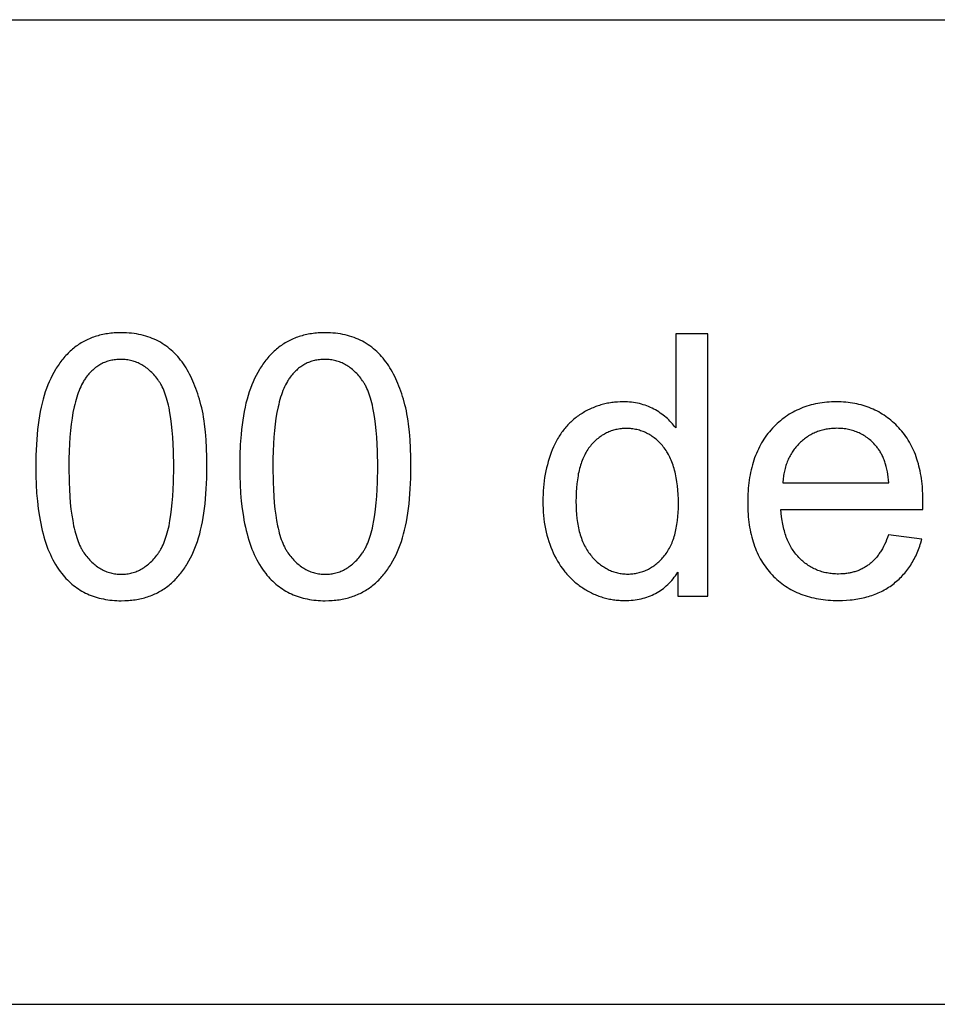
# Model space of a CAD drawing. Units: millimetres. Extents: x 0 to 54000, y 0 to 18000.
# Drawn here: x 12793 to 14190, y 12000 to 13500 of the extents above; entities that cross this region are included whole.
import ezdxf

# ---------------------------------------------------------------- set-up
doc = ezdxf.new("R2010")
doc.units = ezdxf.units.MM
doc.header["$MEASUREMENT"] = 0
doc.layers.add('- TAB', color=4, linetype='Continuous', true_color=0x00ffff)
doc.layers.add('- TITLES', color=7, linetype='Continuous', true_color=0x7fffbf)

msp = doc.modelspace()

# ---------------------------------------------------------------- linework, layer by layer
at = {"layer": '- TAB'}
for points in [[(12000, 13500), (24000, 13500)], [(0, 12000), (24000, 12000)]]:
    msp.add_lwpolyline(points, dxfattribs=at)
at = {"layer": '- TITLES'}
for points in [[(12817.5, 12818.8), (12817.7, 12805), (12818.2, 12791.7), (12818.9, 12778.8), (12820, 12766.5), (12821.4, 12754.6), (12823.1, 12743.2), (12824.1, 12737.7), (12825.1, 12732.3), (12826.2, 12727.1), (12827.4, 12721.9), (12828.7, 12716.9), (12830.1, 12712), (12831.5, 12707.2), (12833, 12702.6), (12834.6, 12698.1), (12836.2, 12693.6), (12838, 12689.4), (12839.8, 12685.2), (12841.7, 12681.2), (12843.6, 12677.3), (12845.7, 12673.5), (12847.8, 12669.8), (12850, 12666.2), (12852.3, 12662.8), (12854.7, 12659.5), (12857.1, 12656.3), (12859.2, 12653.8), (12861.3, 12651.3), (12863.5, 12648.9), (12865.7, 12646.6), (12868, 12644.4), (12870.3, 12642.3), (12872.7, 12640.2), (12875.1, 12638.2), (12877.6, 12636.3), (12880.1, 12634.5), (12882.7, 12632.7), (12885.3, 12631.1), (12888, 12629.5), (12890.7, 12628), (12893.5, 12626.6), (12896.3, 12625.3), (12899.1, 12624), (12902.1, 12622.8), (12905, 12621.7), (12908, 12620.7), (12911.1, 12619.8), (12914.2, 12618.9), (12917.3, 12618.2), (12920.5, 12617.5), (12923.8, 12616.9), (12927.1, 12616.4), (12930.4, 12615.9), (12933.8, 12615.5), (12937.3, 12615.3), (12940.8, 12615.1), (12944.3, 12614.9), (12947.9, 12614.9), (12953.3, 12615), (12956, 12615.1), (12958.6, 12615.3), (12961.2, 12615.5), (12963.8, 12615.7), (12966.4, 12616), (12968.9, 12616.4), (12971.4, 12616.8), (12973.8, 12617.2), (12976.3, 12617.7), (12978.7, 12618.2), (12981.1, 12618.8), (12983.4, 12619.4), (12985.7, 12620.1), (12988, 12620.8), (12990.3, 12621.6), (12992.5, 12622.4), (12994.7, 12623.2), (12996.8, 12624.1), (12999, 12625.1), (13001.1, 12626), (13003.2, 12627.1), (13005.2, 12628.2), (13007.2, 12629.3), (13009.2, 12630.5), (13011.2, 12631.7), (13013.1, 12633), (13015, 12634.3), (13016.9, 12635.6), (13018.7, 12637), (13020.5, 12638.5), (13022.3, 12640), (13024.1, 12641.5), (13025.8, 12643.1), (13027.5, 12644.7), (13029.2, 12646.3), (13030.8, 12648), (13032.4, 12649.7), (13034, 12651.5), (13035.6, 12653.3), (13037.1, 12655.1), (13038.6, 12657), (13040.1, 12658.9), (13041.6, 12660.9), (13043, 12662.9), (13044.4, 12664.9), (13045.7, 12667), (13047.1, 12669.1), (13048.4, 12671.2), (13050.9, 12675.6), (13053.3, 12680.2), (13055.6, 12684.9), (13057.8, 12689.8), (13059.9, 12694.8), (13061.9, 12700), (13063.8, 12705.3), (13065.5, 12710.8), (13067.2, 12716.5), (13068.7, 12722.4), (13070.1, 12728.6), (13071.4, 12734.9), (13072.6, 12741.5), (13073.6, 12748.3), (13074.6, 12755.3), (13075.5, 12762.5), (13076.2, 12769.9), (13077.3, 12785.4), (13078, 12801.7), (13078.2, 12818.8), (13078.1, 12833.3), (13077.7, 12847), (13077, 12860), (13076, 12872.2), (13074.7, 12883.6), (13074, 12889), (13073.2, 12894.3), (13072.3, 12899.3), (13071.3, 12904.2), (13070.3, 12908.9), (13069.2, 12913.3), (13066.9, 12921.9), (13065.6, 12926.1), (13064.3, 12930.2), (13062.9, 12934.2), (13061.5, 12938.1), (13060, 12941.9), (13058.5, 12945.7), (13056.9, 12949.4), (13055.3, 12953), (13053.6, 12956.5), (13051.9, 12959.9), (13050.1, 12963.2), (13048.3, 12966.5), (13046.4, 12969.7), (13044.4, 12972.8), (13042.4, 12975.8), (13040.3, 12978.7), (13038.2, 12981.5), (13036, 12984.3), (13033.7, 12986.9), (13031.4, 12989.5), (13029, 12991.9), (13026.5, 12994.3), (13023.9, 12996.6), (13021.3, 12998.8), (13018.7, 13000.9), (13015.9, 13002.9), (13013.1, 13004.9), (13010.3, 13006.7), (13007.3, 13008.5), (13004.3, 13010.1), (13001.3, 13011.7), (12998.1, 13013.2), (12994.9, 13014.5), (12991.7, 13015.8), (12988.4, 13017), (12985, 13018), (12981.6, 13019), (12978.1, 13019.8), (12974.5, 13020.6), (12970.9, 13021.3), (12967.2, 13021.8), (12963.5, 13022.3), (12959.7, 13022.6), (12955.8, 13022.9), (12951.9, 13023), (12947.9, 13023.1), (12942.5, 13023), (12939.8, 13022.9), (12937.2, 13022.7), (12934.6, 13022.5), (12932, 13022.2), (12929.5, 13022), (12927, 13021.6), (12924.5, 13021.2), (12922.1, 13020.8), (12919.6, 13020.3), (12917.3, 13019.8), (12914.9, 13019.2), (12912.6, 13018.6), (12910.2, 13017.9), (12908, 13017.2), (12905.7, 13016.5), (12903.5, 13015.7), (12901.3, 13014.8), (12899.2, 13013.9), (12897, 13013), (12894.9, 13012), (12892.8, 13011), (12890.8, 13009.9), (12888.8, 13008.8), (12886.8, 13007.6), (12884.8, 13006.4), (12882.9, 13005.1), (12881, 13003.8), (12879.1, 13002.5), (12877.3, 13001.1), (12875.5, 12999.6), (12873.7, 12998.1), (12871.9, 12996.6), (12870.2, 12995.1), (12868.5, 12993.5), (12866.8, 12991.8), (12865.2, 12990.1), (12863.6, 12988.4), (12862, 12986.7), (12860.4, 12984.9), (12858.9, 12983), (12857.4, 12981.2), (12855.9, 12979.3), (12854.5, 12977.3), (12853, 12975.3), (12851.6, 12973.3), (12850.3, 12971.2), (12848.9, 12969.1), (12847.6, 12967), (12845.1, 12962.6), (12842.6, 12958), (12840.3, 12953.3), (12838.1, 12948.5), (12836, 12943.5), (12834, 12938.3), (12832.1, 12933), (12830.4, 12927.4), (12828.7, 12921.7), (12827.2, 12915.8), (12825.8, 12909.6), (12824.4, 12903.2), (12823.2, 12896.7), (12822.2, 12889.8), (12821.2, 12882.8), (12820.3, 12875.6), (12819.6, 12868.1), (12818.5, 12852.6), (12817.8, 12836.1)], [(13128.1, 12818.8), (13128.3, 12805), (13128.7, 12791.7), (13129.5, 12778.8), (13130.6, 12766.5), (13132, 12754.6), (13133.7, 12743.2), (13134.6, 12737.7), (13135.7, 12732.3), (13136.8, 12727.1), (13138, 12721.9), (13139.3, 12716.9), (13140.6, 12712), (13142.1, 12707.2), (13143.6, 12702.6), (13145.1, 12698.1), (13146.8, 12693.6), (13148.5, 12689.4), (13150.4, 12685.2), (13152.2, 12681.2), (13154.2, 12677.3), (13156.3, 12673.5), (13158.4, 12669.8), (13160.6, 12666.2), (13162.9, 12662.8), (13165.2, 12659.5), (13167.7, 12656.3), (13169.7, 12653.8), (13171.9, 12651.3), (13174.1, 12648.9), (13176.3, 12646.6), (13178.6, 12644.4), (13180.9, 12642.3), (13183.3, 12640.2), (13185.7, 12638.2), (13188.2, 12636.3), (13190.7, 12634.5), (13193.3, 12632.7), (13195.9, 12631.1), (13198.6, 12629.5), (13201.3, 12628), (13204, 12626.6), (13206.8, 12625.3), (13209.7, 12624), (13212.6, 12622.8), (13215.6, 12621.7), (13218.6, 12620.7), (13221.6, 12619.8), (13224.7, 12618.9), (13227.9, 12618.2), (13231.1, 12617.5), (13234.3, 12616.9), (13237.6, 12616.4), (13241, 12615.9), (13244.4, 12615.5), (13247.8, 12615.3), (13251.3, 12615.1), (13254.9, 12614.9), (13258.4, 12614.9), (13263.9, 12615), (13266.5, 12615.1), (13269.2, 12615.3), (13271.8, 12615.5), (13274.4, 12615.7), (13276.9, 12616), (13279.5, 12616.4), (13281.9, 12616.8), (13284.4, 12617.2), (13286.8, 12617.7), (13289.2, 12618.2), (13291.6, 12618.8), (13294, 12619.4), (13296.3, 12620.1), (13298.6, 12620.8), (13300.8, 12621.6), (13303, 12622.4), (13305.2, 12623.2), (13307.4, 12624.1), (13309.5, 12625.1), (13311.7, 12626), (13313.7, 12627.1), (13315.8, 12628.2), (13317.8, 12629.3), (13319.8, 12630.5), (13321.8, 12631.7), (13323.7, 12633), (13325.6, 12634.3), (13327.5, 12635.6), (13329.3, 12637), (13331.1, 12638.5), (13332.9, 12640), (13334.7, 12641.5), (13336.4, 12643.1), (13338.1, 12644.7), (13339.8, 12646.3), (13341.4, 12648), (13343, 12649.7), (13344.6, 12651.5), (13346.2, 12653.3), (13347.7, 12655.1), (13349.2, 12657), (13350.7, 12658.9), (13352.1, 12660.9), (13353.5, 12662.9), (13354.9, 12664.9), (13356.3, 12667), (13357.6, 12669.1), (13358.9, 12671.2), (13361.5, 12675.6), (13363.9, 12680.2), (13366.2, 12684.9), (13368.4, 12689.8), (13370.5, 12694.8), (13372.5, 12700), (13374.3, 12705.3), (13376.1, 12710.8), (13377.7, 12716.5), (13379.2, 12722.4), (13380.7, 12728.6), (13382, 12734.9), (13383.1, 12741.5), (13384.2, 12748.3), (13385.2, 12755.3), (13386, 12762.5), (13386.8, 12769.9), (13387.9, 12785.4), (13388.6, 12801.7), (13388.8, 12818.8), (13388.6, 12833.3), (13388.2, 12847), (13387.5, 12860), (13386.5, 12872.2), (13385.3, 12883.6), (13384.5, 12889), (13383.7, 12894.3), (13382.8, 12899.3), (13381.9, 12904.2), (13380.9, 12908.9), (13379.8, 12913.3), (13377.4, 12921.9), (13376.2, 12926.1), (13374.9, 12930.2), (13373.5, 12934.2), (13372.1, 12938.1), (13370.6, 12941.9), (13369.1, 12945.7), (13367.5, 12949.4), (13365.9, 12953), (13364.2, 12956.5), (13362.5, 12959.9), (13360.7, 12963.2), (13358.8, 12966.5), (13356.9, 12969.7), (13355, 12972.8), (13353, 12975.8), (13350.9, 12978.7), (13348.7, 12981.5), (13346.5, 12984.3), (13344.3, 12986.9), (13341.9, 12989.5), (13339.5, 12991.9), (13337, 12994.3), (13334.5, 12996.6), (13331.9, 12998.8), (13329.2, 13000.9), (13326.5, 13002.9), (13323.7, 13004.9), (13320.8, 13006.7), (13317.9, 13008.5), (13314.9, 13010.1), (13311.8, 13011.7), (13308.7, 13013.2), (13305.5, 13014.5), (13302.3, 13015.8), (13299, 13017), (13295.6, 13018), (13292.1, 13019), (13288.6, 13019.8), (13285.1, 13020.6), (13281.5, 13021.3), (13277.8, 13021.8), (13274, 13022.3), (13270.2, 13022.6), (13266.4, 13022.9), (13262.4, 13023), (13258.4, 13023.1), (13253.1, 13023), (13250.4, 13022.9), (13247.8, 13022.7), (13245.2, 13022.5), (13242.6, 13022.2), (13240.1, 13022), (13237.6, 13021.6), (13235.1, 13021.2), (13232.6, 13020.8), (13230.2, 13020.3), (13227.8, 13019.8), (13225.5, 13019.2), (13223.1, 13018.6), (13220.8, 13017.9), (13218.5, 13017.2), (13216.3, 13016.5), (13214.1, 13015.7), (13211.9, 13014.8), (13209.7, 13013.9), (13207.6, 13013), (13205.5, 13012), (13203.4, 13011), (13201.4, 13009.9), (13199.4, 13008.8), (13197.4, 13007.6), (13195.4, 13006.4), (13193.5, 13005.1), (13191.6, 13003.8), (13189.7, 13002.5), (13187.9, 13001.1), (13186.1, 12999.6), (13184.3, 12998.1), (13182.5, 12996.6), (13180.8, 12995.1), (13179.1, 12993.5), (13177.4, 12991.8), (13175.8, 12990.1), (13174.1, 12988.4), (13172.6, 12986.7), (13171, 12984.9), (13169.5, 12983), (13168, 12981.2), (13166.5, 12979.3), (13165, 12977.3), (13163.6, 12975.3), (13162.2, 12973.3), (13160.8, 12971.2), (13159.5, 12969.1), (13158.2, 12967), (13155.6, 12962.6), (13153.2, 12958), (13150.9, 12953.3), (13148.7, 12948.5), (13146.6, 12943.5), (13144.6, 12938.3), (13142.7, 12933), (13140.9, 12927.4), (13139.3, 12921.7), (13137.7, 12915.8), (13136.3, 12909.6), (13135, 12903.2), (13133.8, 12896.7), (13132.7, 12889.8), (13131.8, 12882.8), (13130.9, 12875.6), (13130.2, 12868.1), (13129, 12852.6), (13128.3, 12836.1)], [(12868, 12818.8), (12868.4, 12795.3), (12868.8, 12784.3), (12869.4, 12773.7), (12870.2, 12763.8), (12871.2, 12754.3), (12872.4, 12745.3), (12873.8, 12736.9), (12875.3, 12728.9), (12876.1, 12725.2), (12877, 12721.5), (12877.9, 12718), (12878.9, 12714.6), (12879.9, 12711.4), (12881, 12708.2), (12882.1, 12705.2), (12883.2, 12702.4), (12884.4, 12699.6), (12885.6, 12697), (12886.3, 12695.7), (12886.9, 12694.5), (12887.6, 12693.3), (12888.2, 12692.2), (12888.9, 12691), (12889.6, 12689.9), (12890.3, 12688.9), (12891, 12687.8), (12892.5, 12685.8), (12894, 12683.9), (12895.4, 12682), (12897, 12680.2), (12898.5, 12678.4), (12900.1, 12676.8), (12901.6, 12675.1), (12903.2, 12673.6), (12904.8, 12672.1), (12906.5, 12670.6), (12908.1, 12669.3), (12909.8, 12668), (12911.5, 12666.7), (12913.3, 12665.6), (12915, 12664.4), (12916.8, 12663.4), (12918.6, 12662.4), (12920.4, 12661.5), (12922.2, 12660.6), (12924, 12659.8), (12925.9, 12659.1), (12927.8, 12658.4), (12929.7, 12657.8), (12931.7, 12657.3), (12933.6, 12656.8), (12935.6, 12656.4), (12937.6, 12656), (12939.6, 12655.8), (12941.6, 12655.5), (12943.7, 12655.4), (12945.8, 12655.3), (12947.9, 12655.2), (12950, 12655.3), (12952.1, 12655.4), (12954.1, 12655.5), (12956.2, 12655.8), (12958.2, 12656), (12960.2, 12656.4), (12962.2, 12656.8), (12964.1, 12657.3), (12966, 12657.8), (12968, 12658.4), (12969.9, 12659.1), (12971.7, 12659.8), (12973.6, 12660.6), (12975.4, 12661.5), (12977.2, 12662.4), (12979, 12663.4), (12980.8, 12664.5), (12982.5, 12665.6), (12984.2, 12666.8), (12985.9, 12668), (12987.6, 12669.3), (12989.3, 12670.7), (12990.9, 12672.2), (12992.5, 12673.7), (12994.1, 12675.2), (12995.7, 12676.8), (12997.3, 12678.5), (12998.8, 12680.3), (13000.3, 12682.1), (13001.8, 12684), (13003.3, 12686), (13004.7, 12688), (13005.4, 12689), (13006.2, 12690.1), (13006.8, 12691.2), (13007.5, 12692.3), (13008.2, 12693.5), (13008.9, 12694.7), (13009.5, 12695.9), (13010.1, 12697.2), (13011.4, 12699.8), (13012.6, 12702.5), (13013.7, 12705.4), (13014.8, 12708.4), (13015.9, 12711.5), (13016.9, 12714.8), (13017.9, 12718.2), (13018.8, 12721.7), (13019.7, 12725.4), (13020.5, 12729.1), (13022, 12737), (13023.4, 12745.5), (13024.5, 12754.4), (13025.5, 12763.9), (13026.3, 12773.9), (13027, 12784.3), (13027.4, 12795.3), (13027.8, 12818.8), (13027.4, 12842.5), (13027, 12853.5), (13026.3, 12864.1), (13025.5, 12874.1), (13024.5, 12883.6), (13023.4, 12892.5), (13022, 12901), (13020.5, 12908.9), (13019.7, 12912.7), (13018.8, 12916.3), (13017.9, 12919.9), (13016.9, 12923.2), (13015.9, 12926.5), (13014.8, 12929.6), (13013.7, 12932.6), (13012.6, 12935.5), (13011.4, 12938.2), (13010.1, 12940.9), (13009.5, 12942.1), (13008.9, 12943.3), (13008.2, 12944.5), (13007.5, 12945.7), (13006.8, 12946.8), (13006.2, 12947.9), (13005.4, 12949), (13004.7, 12950), (13003.3, 12952), (13001.8, 12953.9), (13000.3, 12955.8), (12998.8, 12957.6), (12997.3, 12959.3), (12995.7, 12961), (12994.1, 12962.6), (12992.5, 12964.2), (12990.9, 12965.7), (12989.2, 12967.1), (12987.6, 12968.5), (12985.9, 12969.8), (12984.1, 12971), (12982.4, 12972.2), (12980.6, 12973.3), (12978.9, 12974.3), (12977.1, 12975.3), (12975.2, 12976.2), (12973.4, 12977.1), (12971.5, 12977.9), (12969.6, 12978.6), (12967.7, 12979.3), (12965.8, 12979.9), (12963.8, 12980.4), (12961.8, 12980.9), (12959.8, 12981.3), (12957.8, 12981.7), (12955.7, 12981.9), (12953.7, 12982.2), (12951.6, 12982.3), (12949.5, 12982.4), (12947.3, 12982.4), (12945.2, 12982.4), (12943.2, 12982.3), (12941.1, 12982.2), (12939.1, 12982), (12937.1, 12981.7), (12935.1, 12981.4), (12933.2, 12981.1), (12931.3, 12980.7), (12929.4, 12980.2), (12927.5, 12979.7), (12925.7, 12979.1), (12923.9, 12978.4), (12922.1, 12977.7), (12920.4, 12977), (12918.6, 12976.2), (12916.9, 12975.3), (12915.3, 12974.4), (12913.6, 12973.4), (12912, 12972.4), (12910.4, 12971.3), (12908.8, 12970.1), (12907.3, 12968.9), (12905.8, 12967.7), (12904.3, 12966.3), (12902.8, 12965), (12901.4, 12963.5), (12900, 12962.1), (12898.6, 12960.5), (12897.3, 12958.9), (12895.9, 12957.3), (12894.6, 12955.6), (12893.3, 12953.8), (12892.6, 12952.7), (12891.8, 12951.5), (12891, 12950.3), (12890.3, 12949), (12888.8, 12946.4), (12887.4, 12943.7), (12886, 12940.9), (12884.7, 12937.9), (12883.5, 12934.9), (12882.3, 12931.7), (12881.1, 12928.4), (12880, 12924.9), (12878.9, 12921.4), (12877.9, 12917.7), (12876.9, 12913.9), (12876, 12910), (12874.3, 12901.8), (12872.8, 12893.1), (12871.6, 12884), (12870.5, 12874.3), (12869.6, 12864.2), (12868.9, 12853.6), (12868.4, 12842.5), (12868.1, 12830.9)], [(13178.6, 12818.8), (13178.9, 12795.3), (13179.4, 12784.3), (13180, 12773.7), (13180.8, 12763.8), (13181.8, 12754.3), (13183, 12745.3), (13184.3, 12736.9), (13185.8, 12728.9), (13186.7, 12725.2), (13187.6, 12721.5), (13188.5, 12718), (13189.4, 12714.6), (13190.5, 12711.4), (13191.5, 12708.2), (13192.6, 12705.2), (13193.8, 12702.4), (13195, 12699.6), (13196.2, 12697), (13196.8, 12695.7), (13197.5, 12694.5), (13198.1, 12693.3), (13198.8, 12692.2), (13199.5, 12691), (13200.2, 12689.9), (13200.9, 12688.9), (13201.6, 12687.8), (13203, 12685.8), (13204.5, 12683.9), (13206, 12682), (13207.5, 12680.2), (13209.1, 12678.4), (13210.6, 12676.8), (13212.2, 12675.1), (13213.8, 12673.6), (13215.4, 12672.1), (13217, 12670.6), (13218.7, 12669.3), (13220.4, 12668), (13222.1, 12666.7), (13223.8, 12665.6), (13225.6, 12664.4), (13227.3, 12663.4), (13229.1, 12662.4), (13230.9, 12661.5), (13232.8, 12660.6), (13234.6, 12659.8), (13236.5, 12659.1), (13238.4, 12658.4), (13240.3, 12657.8), (13242.2, 12657.3), (13244.2, 12656.8), (13246.1, 12656.4), (13248.1, 12656), (13250.2, 12655.8), (13252.2, 12655.5), (13254.3, 12655.4), (13256.3, 12655.3), (13258.4, 12655.2), (13260.6, 12655.3), (13262.6, 12655.4), (13264.7, 12655.5), (13266.7, 12655.8), (13268.8, 12656), (13270.7, 12656.4), (13272.7, 12656.8), (13274.7, 12657.3), (13276.6, 12657.8), (13278.5, 12658.4), (13280.4, 12659.1), (13282.3, 12659.8), (13284.1, 12660.6), (13286, 12661.5), (13287.8, 12662.4), (13289.6, 12663.4), (13291.3, 12664.5), (13293.1, 12665.6), (13294.8, 12666.8), (13296.5, 12668), (13298.2, 12669.3), (13299.8, 12670.7), (13301.5, 12672.2), (13303.1, 12673.7), (13304.7, 12675.2), (13306.3, 12676.8), (13307.8, 12678.5), (13309.4, 12680.3), (13310.9, 12682.1), (13312.4, 12684), (13313.8, 12686), (13315.3, 12688), (13316, 12689), (13316.7, 12690.1), (13317.4, 12691.2), (13318.1, 12692.3), (13318.8, 12693.5), (13319.4, 12694.7), (13320.1, 12695.9), (13320.7, 12697.2), (13321.9, 12699.8), (13323.1, 12702.5), (13324.3, 12705.4), (13325.4, 12708.4), (13326.4, 12711.5), (13327.4, 12714.8), (13328.4, 12718.2), (13329.3, 12721.7), (13330.2, 12725.4), (13331, 12729.1), (13332.6, 12737), (13333.9, 12745.5), (13335.1, 12754.4), (13336.1, 12763.9), (13336.9, 12773.9), (13337.5, 12784.3), (13338, 12795.3), (13338.3, 12818.8), (13338, 12842.5), (13337.5, 12853.5), (13336.9, 12864.1), (13336.1, 12874.1), (13335.1, 12883.6), (13333.9, 12892.5), (13332.6, 12901), (13331, 12908.9), (13330.2, 12912.7), (13329.3, 12916.3), (13328.4, 12919.9), (13327.4, 12923.2), (13326.4, 12926.5), (13325.4, 12929.6), (13324.3, 12932.6), (13323.1, 12935.5), (13321.9, 12938.2), (13320.7, 12940.9), (13320.1, 12942.1), (13319.4, 12943.3), (13318.8, 12944.5), (13318.1, 12945.7), (13317.4, 12946.8), (13316.7, 12947.9), (13316, 12949), (13315.3, 12950), (13313.8, 12952), (13312.4, 12953.9), (13310.9, 12955.8), (13309.4, 12957.6), (13307.8, 12959.3), (13306.3, 12961), (13304.7, 12962.6), (13303.1, 12964.2), (13301.4, 12965.7), (13299.8, 12967.1), (13298.1, 12968.5), (13296.4, 12969.8), (13294.7, 12971), (13293, 12972.2), (13291.2, 12973.3), (13289.4, 12974.3), (13287.6, 12975.3), (13285.8, 12976.2), (13284, 12977.1), (13282.1, 12977.9), (13280.2, 12978.6), (13278.3, 12979.3), (13276.3, 12979.9), (13274.4, 12980.4), (13272.4, 12980.9), (13270.4, 12981.3), (13268.4, 12981.7), (13266.3, 12981.9), (13264.2, 12982.2), (13262.2, 12982.3), (13260, 12982.4), (13257.9, 12982.4), (13255.8, 12982.4), (13253.7, 12982.3), (13251.7, 12982.2), (13249.7, 12982), (13247.7, 12981.7), (13245.7, 12981.4), (13243.8, 12981.1), (13241.9, 12980.7), (13240, 12980.2), (13238.1, 12979.7), (13236.3, 12979.1), (13234.5, 12978.4), (13232.7, 12977.7), (13230.9, 12977), (13229.2, 12976.2), (13227.5, 12975.3), (13225.8, 12974.4), (13224.2, 12973.4), (13222.6, 12972.4), (13221, 12971.3), (13219.4, 12970.1), (13217.9, 12968.9), (13216.3, 12967.7), (13214.9, 12966.3), (13213.4, 12965), (13212, 12963.5), (13210.6, 12962.1), (13209.2, 12960.5), (13207.8, 12958.9), (13206.5, 12957.3), (13205.2, 12955.6), (13203.9, 12953.8), (13203.1, 12952.7), (13202.4, 12951.5), (13201.6, 12950.3), (13200.8, 12949), (13199.4, 12946.4), (13198, 12943.7), (13196.6, 12940.9), (13195.3, 12937.9), (13194, 12934.9), (13192.8, 12931.7), (13191.7, 12928.4), (13190.5, 12924.9), (13189.5, 12921.4), (13188.5, 12917.7), (13187.5, 12913.9), (13186.6, 12910), (13184.9, 12901.8), (13183.4, 12893.1), (13182.1, 12884), (13181, 12874.3), (13180.1, 12864.2), (13179.4, 12853.6), (13179, 12842.5), (13178.7, 12830.9)], [(13640.2, 12766.2), (13640.3, 12759.4), (13640.5, 12752.8), (13641, 12746.4), (13641.6, 12740.2), (13642, 12737.2), (13642.5, 12734.2), (13643, 12731.3), (13643.5, 12728.5), (13644.1, 12725.7), (13644.7, 12722.9), (13645.3, 12720.2), (13646, 12717.6), (13646.8, 12715), (13647.6, 12712.5), (13648.4, 12710.1), (13649.3, 12707.7), (13650.3, 12705.3), (13651.3, 12703), (13652.3, 12700.8), (13653.4, 12698.6), (13654.5, 12696.5), (13655.7, 12694.4), (13656.9, 12692.4), (13658.1, 12690.4), (13659.4, 12688.5), (13660.8, 12686.6), (13662.2, 12684.8), (13663.6, 12683.1), (13665.1, 12681.4), (13666.6, 12679.7), (13668.1, 12678.1), (13669.6, 12676.6), (13671.2, 12675.1), (13672.7, 12673.7), (13674.3, 12672.3), (13675.9, 12671), (13677.5, 12669.7), (13679.1, 12668.5), (13680.7, 12667.4), (13682.4, 12666.3), (13684.1, 12665.2), (13685.8, 12664.2), (13687.5, 12663.3), (13689.2, 12662.4), (13690.9, 12661.6), (13692.7, 12660.8), (13694.5, 12660.1), (13696.2, 12659.4), (13698, 12658.8), (13699.9, 12658.2), (13701.7, 12657.7), (13703.6, 12657.2), (13705.4, 12656.8), (13707.3, 12656.5), (13709.2, 12656.2), (13711.1, 12656), (13713.1, 12655.8), (13715, 12655.6), (13717, 12655.5), (13719, 12655.5), (13721, 12655.5), (13723, 12655.6), (13724.9, 12655.8), (13726.9, 12655.9), (13728.8, 12656.2), (13730.7, 12656.4), (13732.6, 12656.8), (13734.5, 12657.2), (13736.3, 12657.6), (13738.1, 12658.1), (13740, 12658.6), (13741.8, 12659.2), (13743.5, 12659.9), (13745.3, 12660.6), (13747, 12661.3), (13748.7, 12662.1), (13750.4, 12662.9), (13752.1, 12663.8), (13753.8, 12664.8), (13755.4, 12665.8), (13757, 12666.9), (13758.6, 12668), (13760.2, 12669.1), (13761.8, 12670.3), (13763.3, 12671.6), (13764.9, 12672.9), (13766.4, 12674.3), (13767.9, 12675.7), (13769.3, 12677.1), (13770.8, 12678.6), (13772.2, 12680.2), (13773.6, 12681.8), (13775, 12683.5), (13776.4, 12685.2), (13777.7, 12687), (13778.9, 12688.8), (13780.1, 12690.7), (13781.3, 12692.7), (13782.4, 12694.7), (13783.5, 12696.7), (13784.5, 12698.8), (13785.5, 12701), (13786.5, 12703.2), (13787.4, 12705.5), (13788.2, 12707.8), (13789, 12710.2), (13789.8, 12712.6), (13790.5, 12715.1), (13791.2, 12717.6), (13791.8, 12720.2), (13792.4, 12722.8), (13793, 12725.5), (13793.5, 12728.3), (13793.9, 12731.1), (13794.7, 12736.9), (13795.4, 12742.9), (13795.8, 12749.1), (13796.1, 12755.5), (13796.1, 12762.1), (13796.1, 12769.4), (13795.8, 12776.5), (13795.3, 12783.3), (13794.7, 12789.9), (13793.9, 12796.2), (13793.4, 12799.3), (13792.9, 12802.3), (13792.4, 12805.2), (13791.8, 12808.1), (13791.1, 12810.9), (13790.4, 12813.7), (13789.7, 12816.4), (13788.9, 12819), (13788.1, 12821.6), (13787.2, 12824.1), (13786.3, 12826.5), (13785.3, 12828.9), (13784.3, 12831.2), (13783.3, 12833.5), (13782.2, 12835.7), (13781, 12837.8), (13779.8, 12839.9), (13778.6, 12841.9), (13777.3, 12843.9), (13776, 12845.8), (13774.6, 12847.6), (13773.2, 12849.4), (13771.8, 12851.1), (13770.3, 12852.8), (13768.9, 12854.4), (13767.3, 12855.9), (13765.8, 12857.4), (13764.3, 12858.8), (13762.7, 12860.2), (13761.1, 12861.6), (13759.5, 12862.8), (13757.9, 12864.1), (13756.2, 12865.2), (13754.6, 12866.3), (13752.9, 12867.4), (13751.2, 12868.4), (13749.4, 12869.3), (13747.7, 12870.2), (13745.9, 12871.1), (13744.1, 12871.9), (13742.3, 12872.6), (13740.5, 12873.3), (13738.6, 12873.9), (13736.7, 12874.5), (13734.8, 12875), (13732.9, 12875.5), (13731, 12875.9), (13729, 12876.2), (13727, 12876.5), (13725, 12876.8), (13723, 12877), (13720.9, 12877.1), (13718.9, 12877.2), (13716.8, 12877.2), (13714.8, 12877.2), (13712.8, 12877.1), (13710.8, 12877), (13708.8, 12876.8), (13706.8, 12876.5), (13704.9, 12876.3), (13703, 12875.9), (13701.1, 12875.5), (13699.2, 12875.1), (13697.4, 12874.6), (13695.6, 12874), (13693.8, 12873.4), (13692, 12872.8), (13690.2, 12872.1), (13688.5, 12871.3), (13686.8, 12870.5), (13685.1, 12869.7), (13683.4, 12868.7), (13681.7, 12867.8), (13680.1, 12866.8), (13678.5, 12865.7), (13676.9, 12864.6), (13675.3, 12863.4), (13673.8, 12862.2), (13672.2, 12860.9), (13670.7, 12859.6), (13669.3, 12858.2), (13667.8, 12856.7), (13666.3, 12855.3), (13664.9, 12853.7), (13663.5, 12852.1), (13662.1, 12850.5), (13660.8, 12848.8), (13659.5, 12847), (13658.2, 12845.2), (13657, 12843.3), (13655.8, 12841.4), (13654.7, 12839.4), (13653.6, 12837.3), (13652.5, 12835.2), (13651.5, 12833), (13650.6, 12830.8), (13649.6, 12828.5), (13648.8, 12826.1), (13647.9, 12823.7), (13647.1, 12821.2), (13646.4, 12818.7), (13645.7, 12816.1), (13645, 12813.4), (13644.4, 12810.7), (13643.8, 12807.9), (13643.3, 12805), (13642.8, 12802.1), (13642.3, 12799.2), (13641.6, 12793.1), (13641, 12786.7), (13640.5, 12780.1), (13640.3, 12773.3)]]:
    msp.add_lwpolyline(points, close=True, dxfattribs=at)
for points in [[(13840.9, 13021.4), (13792.1, 13021.4)], [(13792.1, 13021.4), (13792.1, 12878)], [(13840.9, 12621.7), (13840.9, 13021.4)], [(13792.1, 12878), (13790.4, 12880.2), (13788.7, 12882.3), (13787, 12884.4), (13785.2, 12886.5), (13783.3, 12888.4), (13781.4, 12890.4), (13779.4, 12892.2), (13777.3, 12894.1), (13775.2, 12895.8), (13773.1, 12897.6), (13770.8, 12899.2), (13768.5, 12900.8), (13766.2, 12902.4), (13763.8, 12903.9), (13761.3, 12905.4), (13758.8, 12906.8), (13756.2, 12908.1), (13753.6, 12909.4), (13750.9, 12910.5), (13748.2, 12911.6), (13745.4, 12912.6), (13742.6, 12913.5), (13739.8, 12914.3), (13736.9, 12915.1), (13734, 12915.7), (13731, 12916.3), (13728, 12916.7), (13724.9, 12917.1), (13721.8, 12917.4), (13718.6, 12917.7), (13715.4, 12917.8), (13712.2, 12917.8), (13707.7, 12917.8), (13703.3, 12917.5), (13699, 12917.2), (13696.9, 12916.9), (13694.7, 12916.6), (13692.6, 12916.3), (13690.5, 12916), (13688.4, 12915.6), (13686.3, 12915.2), (13684.3, 12914.7), (13682.2, 12914.2), (13680.2, 12913.7), (13678.1, 12913.1), (13676.1, 12912.5), (13674.1, 12911.9), (13672.2, 12911.2), (13670.2, 12910.5), (13668.2, 12909.7), (13666.3, 12908.9), (13664.3, 12908.1), (13662.4, 12907.2), (13660.5, 12906.3), (13658.6, 12905.4), (13656.7, 12904.4), (13654.9, 12903.4), (13653, 12902.4), (13651.2, 12901.3), (13649.4, 12900.2), (13647.5, 12899), (13645.7, 12897.8), (13644, 12896.6), (13642.2, 12895.3), (13640.5, 12894), (13638.9, 12892.7), (13637.2, 12891.4), (13635.6, 12890), (13634, 12888.6), (13632.4, 12887.1), (13630.9, 12885.6), (13629.4, 12884.1), (13627.9, 12882.6), (13626.4, 12881), (13625, 12879.4), (13623.6, 12877.7), (13622.3, 12876.1), (13620.9, 12874.4), (13619.6, 12872.6), (13618.3, 12870.9), (13617.1, 12869), (13615.8, 12867.2), (13614.6, 12865.3), (13613.5, 12863.4), (13612.3, 12861.5), (13611.2, 12859.5), (13610.1, 12857.5), (13608, 12853.5), (13606.1, 12849.2), (13604.2, 12844.9), (13602.4, 12840.4), (13600.8, 12835.9), (13599.3, 12831.4), (13597.9, 12826.7), (13596.6, 12822), (13595.4, 12817.3), (13594.3, 12812.5), (13593.3, 12807.6), (13592.5, 12802.6), (13591.8, 12797.6), (13591.1, 12792.5), (13590.6, 12787.4), (13590.2, 12782.2), (13590, 12776.9), (13589.8, 12771.6), (13589.7, 12766.2), (13589.8, 12760.7), (13590, 12755.3), (13590.3, 12749.9), (13590.7, 12744.6), (13591.3, 12739.4), (13592, 12734.3), (13592.8, 12729.3), (13593.7, 12724.3), (13594.8, 12719.5), (13596, 12714.7), (13597.3, 12709.9), (13598.7, 12705.3), (13600.3, 12700.8), (13601.9, 12696.3), (13603.8, 12691.9), (13605.7, 12687.6), (13607.7, 12683.3), (13609.9, 12679.2), (13612.1, 12675.3), (13614.5, 12671.4), (13616.9, 12667.6), (13619.5, 12664), (13622.2, 12660.5), (13623.5, 12658.8), (13624.9, 12657.1), (13626.3, 12655.5), (13627.8, 12653.9), (13629.2, 12652.3), (13630.7, 12650.7), (13632.3, 12649.2), (13633.8, 12647.7), (13635.4, 12646.2), (13637, 12644.7), (13638.6, 12643.3), (13640.2, 12641.9), (13641.9, 12640.6), (13643.6, 12639.3), (13645.3, 12638), (13647.1, 12636.7), (13648.9, 12635.5), (13650.7, 12634.3), (13654.3, 12631.9), (13656.2, 12630.8), (13658, 12629.8), (13659.9, 12628.8), (13661.8, 12627.8), (13663.6, 12626.8), (13665.5, 12625.9), (13667.5, 12625), (13669.4, 12624.2), (13671.3, 12623.4), (13673.2, 12622.6), (13675.2, 12621.9), (13677.2, 12621.2), (13679.1, 12620.6), (13681.1, 12619.9), (13683.1, 12619.4), (13685.1, 12618.8), (13687.1, 12618.3), (13689.2, 12617.9), (13691.2, 12617.4), (13693.2, 12617), (13695.3, 12616.7), (13697.4, 12616.4), (13699.5, 12616.1), (13701.6, 12615.8), (13703.7, 12615.6), (13705.8, 12615.5), (13707.9, 12615.3), (13710, 12615.2), (13714.3, 12615.2), (13717.7, 12615.2), (13720.9, 12615.3), (13724.1, 12615.5), (13727.3, 12615.8), (13730.4, 12616.2), (13733.5, 12616.7), (13736.5, 12617.2), (13739.4, 12617.9), (13742.4, 12618.6), (13745.2, 12619.4), (13748, 12620.3), (13750.8, 12621.2), (13753.5, 12622.3), (13756.1, 12623.4), (13758.8, 12624.6), (13761.3, 12625.9), (13763.8, 12627.3), (13766.3, 12628.8), (13768.7, 12630.4), (13771, 12632), (13773.3, 12633.7), (13775.6, 12635.5), (13777.8, 12637.4), (13779.9, 12639.4), (13782, 12641.5), (13784.1, 12643.6), (13786.1, 12645.8), (13788, 12648.2), (13789.9, 12650.5), (13791.8, 12653), (13793.6, 12655.6), (13795.3, 12658.2)], [(14168.3, 12754), (14168.6, 12767), (14168.5, 12775.9), (14168, 12784.5), (14167.7, 12788.7), (14167.3, 12792.8), (14166.8, 12796.9), (14166.3, 12800.9), (14165.7, 12804.8), (14165, 12808.7), (14164.3, 12812.5), (14163.4, 12816.3), (14162.5, 12820), (14161.6, 12823.6), (14160.5, 12827.2), (14159.4, 12830.7), (14158.2, 12834.2), (14157, 12837.5), (14155.6, 12840.9), (14154.2, 12844.1), (14152.8, 12847.3), (14151.2, 12850.4), (14149.6, 12853.5), (14147.9, 12856.5), (14146.1, 12859.5), (14144.3, 12862.3), (14142.4, 12865.1), (14140.4, 12867.9), (14138.4, 12870.6), (14136.3, 12873.2), (14134.1, 12875.8), (14131.8, 12878.3), (14129.5, 12880.7), (14127.1, 12883.1), (14124.7, 12885.4), (14122.3, 12887.6), (14119.8, 12889.7), (14117.2, 12891.7), (14114.7, 12893.7), (14112.1, 12895.6), (14109.4, 12897.4), (14106.7, 12899.1), (14104, 12900.8), (14101.2, 12902.4), (14098.4, 12903.9), (14095.5, 12905.3), (14092.6, 12906.7), (14089.7, 12907.9), (14086.7, 12909.1), (14083.7, 12910.3), (14080.6, 12911.3), (14077.5, 12912.3), (14074.3, 12913.2), (14071.1, 12914), (14067.9, 12914.7), (14064.6, 12915.4), (14061.3, 12915.9), (14057.9, 12916.4), (14054.5, 12916.9), (14051.1, 12917.2), (14047.6, 12917.5), (14044.1, 12917.7), (14040.5, 12917.8), (14036.9, 12917.8), (14033.2, 12917.8), (14029.5, 12917.7), (14025.9, 12917.5), (14022.3, 12917.2), (14018.7, 12916.8), (14015.2, 12916.4), (14011.7, 12915.9), (14008.3, 12915.3), (14004.9, 12914.6), (14001.6, 12913.9), (13998.3, 12913.1), (13995.1, 12912.2), (13991.9, 12911.2), (13988.7, 12910.1), (13985.6, 12909), (13982.5, 12907.7), (13979.5, 12906.4), (13976.5, 12905.1), (13973.6, 12903.6), (13970.7, 12902.1), (13967.8, 12900.4), (13965, 12898.8), (13962.2, 12897), (13959.5, 12895.1), (13956.8, 12893.2), (13954.2, 12891.2), (13951.6, 12889.1), (13949.1, 12886.9), (13946.5, 12884.7), (13944.1, 12882.4), (13941.7, 12880), (13939.3, 12877.5), (13937, 12874.9), (13934.7, 12872.3), (13932.6, 12869.6), (13930.5, 12866.9), (13928.5, 12864.1), (13926.5, 12861.2), (13924.6, 12858.2), (13922.8, 12855.2), (13921.1, 12852.2), (13919.5, 12849.1), (13917.9, 12845.9), (13916.4, 12842.6), (13914.9, 12839.3), (13913.6, 12835.9), (13912.3, 12832.4), (13911.1, 12828.9), (13909.9, 12825.4), (13908.9, 12821.7), (13907.9, 12818), (13907, 12814.2), (13906.1, 12810.4), (13905.3, 12806.5), (13904.6, 12802.6), (13904, 12798.5), (13903.5, 12794.4), (13903, 12790.3), (13902.6, 12786.1), (13902.3, 12781.8), (13902, 12777.5), (13901.8, 12773), (13901.7, 12764), (13901.8, 12755.3), (13902, 12751.1), (13902.2, 12746.9), (13902.6, 12742.7), (13903, 12738.7), (13903.4, 12734.7), (13904, 12730.7), (13904.6, 12726.8), (13905.3, 12723), (13906.1, 12719.2), (13906.9, 12715.5), (13907.8, 12711.9), (13908.8, 12708.3), (13909.8, 12704.8), (13911, 12701.3), (13912.2, 12697.9), (13913.4, 12694.6), (13914.8, 12691.3), (13916.2, 12688.1), (13917.7, 12684.9), (13919.3, 12681.8), (13920.9, 12678.8), (13922.6, 12675.8), (13924.4, 12672.9), (13926.2, 12670.1), (13928.2, 12667.3), (13930.2, 12664.6), (13932.2, 12661.9), (13934.4, 12659.3), (13936.6, 12656.8), (13938.9, 12654.3), (13941.2, 12651.9), (13943.6, 12649.6), (13946.1, 12647.3), (13948.6, 12645.1), (13951.2, 12643), (13953.8, 12641), (13956.4, 12639), (13959.1, 12637.2), (13961.9, 12635.4), (13964.7, 12633.7), (13967.6, 12632), (13970.5, 12630.5), (13973.5, 12629), (13976.5, 12627.5), (13979.6, 12626.2), (13982.7, 12624.9), (13985.9, 12623.8), (13989.1, 12622.7), (13992.4, 12621.6), (13995.7, 12620.7), (13999.1, 12619.8), (14002.5, 12619), (14006, 12618.3), (14009.5, 12617.6), (14013.1, 12617), (14016.7, 12616.5), (14020.4, 12616.1), (14024.2, 12615.8), (14028, 12615.5), (14031.8, 12615.3), (14035.7, 12615.2), (14039.6, 12615.2), (14045.9, 12615.3), (14052, 12615.5), (14057.9, 12616), (14060.8, 12616.3), (14063.7, 12616.7), (14066.6, 12617.1), (14069.4, 12617.6), (14072.2, 12618.1), (14074.9, 12618.6), (14077.6, 12619.2), (14080.3, 12619.9), (14083, 12620.6), (14085.6, 12621.3), (14088.2, 12622.1), (14090.7, 12622.9), (14093.2, 12623.8), (14095.7, 12624.8), (14098.1, 12625.7), (14100.5, 12626.8), (14102.9, 12627.8), (14105.2, 12629), (14107.5, 12630.1), (14109.7, 12631.4), (14111.9, 12632.6), (14114.1, 12634), (14116.3, 12635.3), (14118.4, 12636.7), (14120.5, 12638.2), (14122.5, 12639.7), (14124.5, 12641.3), (14126.5, 12642.9), (14128.4, 12644.5), (14130.3, 12646.2), (14132.2, 12647.9), (14134, 12649.6), (14135.7, 12651.4), (14137.5, 12653.2), (14139.2, 12655.1), (14140.8, 12657), (14142.4, 12658.9), (14144, 12660.9), (14145.5, 12662.9), (14147, 12665), (14148.5, 12667.1), (14149.9, 12669.2), (14151.2, 12671.4), (14152.6, 12673.6), (14153.8, 12675.9), (14155.1, 12678.2), (14156.3, 12680.5), (14157.5, 12682.9), (14158.6, 12685.3), (14159.7, 12687.7), (14160.7, 12690.2), (14161.8, 12692.7), (14162.7, 12695.3), (14163.7, 12697.9), (14164.5, 12700.5), (14165.4, 12703.2), (14167, 12708.7)], [(14116.8, 12794.3), (14116.3, 12798.8), (14115.8, 12803.2), (14115.2, 12807.4), (14114.4, 12811.4), (14113.6, 12815.4), (14112.7, 12819.1), (14111.6, 12822.8), (14111.1, 12824.5), (14110.5, 12826.3), (14109.9, 12828), (14109.3, 12829.6), (14108.7, 12831.3), (14108, 12832.8), (14107.3, 12834.4), (14106.6, 12835.9), (14105.9, 12837.4), (14105.1, 12838.8), (14104.4, 12840.2), (14103.6, 12841.6), (14102.7, 12843), (14101.9, 12844.3), (14101, 12845.5), (14100.1, 12846.8), (14099.2, 12848), (14098.3, 12849.1), (14096.8, 12850.9), (14095.3, 12852.5), (14093.7, 12854.2), (14092.2, 12855.8), (14090.6, 12857.3), (14089, 12858.8), (14087.3, 12860.2), (14085.7, 12861.5), (14084, 12862.8), (14082.2, 12864.1), (14080.5, 12865.3), (14078.7, 12866.4), (14076.9, 12867.5), (14075.1, 12868.5), (14073.2, 12869.5), (14071.3, 12870.4), (14069.4, 12871.2), (14067.5, 12872), (14065.5, 12872.8), (14063.5, 12873.5), (14061.5, 12874.1), (14059.4, 12874.7), (14057.4, 12875.2), (14055.3, 12875.7), (14053.1, 12876.1), (14051, 12876.5), (14048.8, 12876.8), (14046.6, 12877), (14044.3, 12877.2), (14042.1, 12877.4), (14039.8, 12877.4), (14037.5, 12877.5), (14035.4, 12877.4), (14033.3, 12877.4), (14031.2, 12877.3), (14029.2, 12877.1), (14027.2, 12876.9), (14025.2, 12876.7), (14023.2, 12876.4), (14021.2, 12876.1), (14019.3, 12875.7), (14017.4, 12875.3), (14015.5, 12874.8), (14013.6, 12874.3), (14011.8, 12873.7), (14009.9, 12873.1), (14008.1, 12872.5), (14006.3, 12871.8), (14004.6, 12871.1), (14002.8, 12870.3), (14001.1, 12869.5), (13999.4, 12868.6), (13997.7, 12867.7), (13996.1, 12866.8), (13994.4, 12865.8), (13992.8, 12864.7), (13991.2, 12863.7), (13989.6, 12862.5), (13988.1, 12861.4), (13986.5, 12860.1), (13985, 12858.9), (13983.5, 12857.6), (13982.1, 12856.2), (13980.6, 12854.8), (13979.2, 12853.4), (13977.8, 12852), (13976.5, 12850.5), (13975.2, 12848.9), (13973.9, 12847.4), (13972.7, 12845.8), (13971.5, 12844.2), (13970.4, 12842.6), (13969.3, 12840.9), (13968.2, 12839.2), (13967.2, 12837.5), (13966.2, 12835.7), (13965.3, 12833.9), (13964.4, 12832.1), (13963.5, 12830.3), (13962.7, 12828.4), (13961.9, 12826.5), (13961.2, 12824.5), (13960.5, 12822.6), (13959.8, 12820.6), (13959.2, 12818.6), (13958.7, 12816.5), (13958.1, 12814.4), (13957.6, 12812.3), (13957.2, 12810.2), (13956.8, 12808), (13956.4, 12805.8), (13956, 12803.5), (13955.7, 12801.3), (13955.5, 12799), (13955.3, 12796.7), (13955.1, 12794.3)], [(13955.1, 12794.3), (14116.8, 12794.3)], [(14116.3, 12715), (14114.8, 12711.1), (14113.3, 12707.5), (14111.8, 12703.9), (14110.2, 12700.5), (14108.5, 12697.2), (14106.8, 12694), (14105, 12691), (14104, 12689.5), (14103.1, 12688.1), (14102.1, 12686.7), (14101.2, 12685.3), (14100.2, 12684), (14099.2, 12682.7), (14098.2, 12681.4), (14097.1, 12680.2), (14096.1, 12679), (14095, 12677.8), (14094, 12676.7), (14092.9, 12675.6), (14091.8, 12674.5), (14090.6, 12673.5), (14089.5, 12672.5), (14088.3, 12671.5), (14087.2, 12670.6), (14086, 12669.7), (14084.8, 12668.8), (14083.6, 12668), (14082.3, 12667.2), (14081.1, 12666.4), (14079.8, 12665.6), (14078.6, 12664.9), (14077.3, 12664.2), (14076, 12663.5), (14074.6, 12662.8), (14073.3, 12662.2), (14071.9, 12661.6), (14070.6, 12661.1), (14069.2, 12660.5), (14067.8, 12660), (14066.4, 12659.5), (14064.9, 12659.1), (14063.5, 12658.6), (14062, 12658.2), (14060.5, 12657.9), (14059, 12657.5), (14057.5, 12657.2), (14056, 12656.9), (14054.5, 12656.6), (14052.9, 12656.4), (14051.3, 12656.2), (14049.8, 12656), (14048.2, 12655.9), (14046.5, 12655.7), (14043.3, 12655.6), (14039.9, 12655.5), (14037.7, 12655.5), (14035.4, 12655.6), (14033.2, 12655.7), (14031, 12655.9), (14028.9, 12656.1), (14026.7, 12656.4), (14024.6, 12656.7), (14022.5, 12657.1), (14020.5, 12657.5), (14018.4, 12658), (14016.4, 12658.5), (14014.4, 12659.1), (14012.4, 12659.7), (14010.5, 12660.4), (14008.5, 12661.1), (14006.6, 12661.9), (14004.8, 12662.7), (14002.9, 12663.5), (14001.1, 12664.5), (13999.3, 12665.4), (13997.5, 12666.4), (13995.7, 12667.5), (13994, 12668.6), (13992.3, 12669.8), (13990.6, 12671), (13988.9, 12672.3), (13987.3, 12673.6), (13985.6, 12674.9), (13984, 12676.3), (13982.5, 12677.8), (13980.9, 12679.3), (13979.4, 12680.9), (13977.9, 12682.5), (13976.4, 12684.1), (13975, 12685.8), (13973.6, 12687.6), (13972.3, 12689.3), (13971, 12691.2), (13969.8, 12693), (13968.6, 12695), (13967.4, 12696.9), (13966.3, 12698.9), (13965.2, 12701), (13964.2, 12703), (13963.2, 12705.2), (13962.3, 12707.3), (13961.4, 12709.6), (13960.5, 12711.8), (13959.7, 12714.1), (13958.9, 12716.5), (13958.2, 12718.9), (13957.5, 12721.3), (13956.8, 12723.8), (13956.2, 12726.3), (13955.6, 12728.9), (13955.1, 12731.5), (13954.6, 12734.1), (13954.2, 12736.8), (13953.4, 12742.4), (13952.8, 12748.1), (13952.4, 12754)], [(13952.4, 12754), (14168.3, 12754)], [(14167, 12708.7), (14116.3, 12715)], [(13795.3, 12658.2), (13795.3, 12621.7)], [(13795.3, 12621.7), (13840.9, 12621.7)]]:
    msp.add_lwpolyline(points, dxfattribs=at)

doc.saveas('drawing.dxf')
